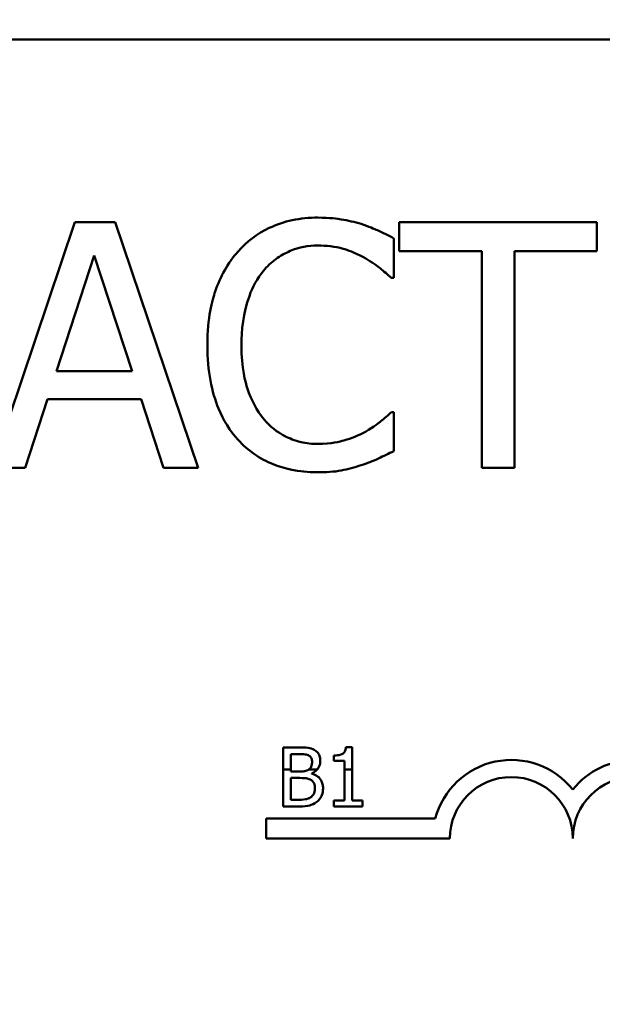
# Model space of a CAD drawing. Units: inches. Extents: x 0.05 to 2.15, y 0.02 to 1.67.
# Drawn here: x 0.39 to 0.41, y 1.34 to 1.37 of the extents above; entities that cross this region are included whole.
import ezdxf

# ---------------------------------------------------------------- set-up
doc = ezdxf.new("R2010")
doc.units = ezdxf.units.IN
doc.header["$LTSCALE"] = 0.1
doc.header["$MEASUREMENT"] = 0
doc.layers.add('Dimension (ANSI)', color=7, linetype='Continuous', lineweight=25)
doc.layers.add('Visible (ANSI)', color=7, linetype='Continuous', lineweight=50)
doc.styles.add('Note Text (ANSI)', font='tahoma.ttf')
doc.dimstyles.new('Default (ANSI)', dxfattribs={"dimscale": 0.1, "dimtxt": 0.1200000047683716, "dimasz": 0.0984251946210861, "dimexe": 0.125, "dimexo": 0.0625, "dimgap": 0.031496062992126, "dimtad": 0, "dimtih": 1, "dimtoh": 1, "dimrnd": 1e-08, "dimzin": 4, "dimdsep": 46, "dimtxsty": 'Note Text (ANSI)', "dimcen": 0.09, "dimdle": 0.3937007874015748, "dimclrd": 256, "dimclre": 256, "dimclrt": 256, "dimadec": 0, "dimazin": 1, "dimtfac": 1, "dimtofl": 0, "dimtmove": 0, "dimatfit": 3, "dimfxl": 1, "dimtolj": 1, "dimtzin": 4, "dimlwd": -1, "dimlwe": -1, "dimarcsym": 0})

# ---------------------------------------------------------------- blocks, each defined once
blk = doc.blocks.new('*D25')
at = {"layer": 'Defpoints', "color": 0, "transparency": 16777216}
for p in [(0.6376849965497576, 1.607779029769805), (0.6376849965497576, 1.261322336856045), (0.168247497303875, 1.18171296185664)]:
    blk.add_point(p, dxfattribs=at)
at = {"layer": 'Dimension (ANSI)', "transparency": 16777216}
for p, q in [((0.168247497303875, 1.18796296185664), (0.168247497303875, 1.620279029769805)), ((0.6376849965497576, 1.267572336856045), (0.6376849965497576, 1.620279029769805)), ((0.1780900167659836, 1.607779029769805), (0.377150421733939, 1.607779029769805)), ((0.6278424770876491, 1.607779029769805), (0.4287820721221929, 1.607779029769805))]:
    blk.add_line(p, q, dxfattribs=at)
for points in [[(0.1780900167659836, 1.609419449680156), (0.1780900167659836, 1.606138609859453), (0.168247497303875, 1.607779029769805)], [(0.6278424770876491, 1.609419449680156), (0.6278424770876491, 1.606138609859453), (0.6376849965497576, 1.607779029769805)]]:
    blk.add_solid(points, dxfattribs=at)
at = {"layer": 'Dimension (ANSI)', "transparency": 16777216, "insert": (0.3803000280331516, 1.61392409353131), "char_height": 0.0120000004768372, "attachment_point": 1, "style": 'Note Text (ANSI)'}
blk.add_mtext('\\A1; \\fTahoma|b0|i0;\\H0.0120;15.75', dxfattribs=at)

msp = doc.modelspace()

# ---------------------------------------------------------------- linework, layer by layer
at = {"layer": 'Visible (ANSI)'}
for p, q in [((0.3389349976544997, 1.368509836856279), (0.489559997654499, 1.368509836856279)), ((0.3886588314844248, 1.362707165107573), (0.3860251200166859, 1.354894665224905)), ((0.3899377009952019, 1.362707165107573), (0.3886588314844248, 1.362707165107573)), ((0.3925714124629409, 1.354894665224905), (0.3899377009952019, 1.362707165107573)), ((0.4052461489014347, 1.362707165107573), (0.3989657600168264, 1.362707165107573)), ((0.3989657600168264, 1.362707165107573), (0.3989657600168264, 1.361782833678991)), ((0.4052461489014347, 1.361782833678991), (0.4052461489014347, 1.362707165107573)), ((0.3987948220129106, 1.360934474696595), (0.3987948220129106, 1.362188020058644)), ((0.3989657600168264, 1.361782833678991), (0.4015868094102012, 1.361782833678991)), ((0.4015868094102012, 1.361782833678991), (0.4015868094102012, 1.354894665224905)), ((0.4026250995080599, 1.354894665224905), (0.4026250995080599, 1.361782833678991)), ((0.4026250995080599, 1.361782833678991), (0.4052461489014347, 1.361782833678991)), ((0.3880700450264928, 1.357965218258206), (0.3892729420910852, 1.361643550860986)), ((0.3892729420910852, 1.361643550860986), (0.3904821701928594, 1.357965218258206)), ((0.3987125185295438, 1.360934474696595), (0.3987948220129106, 1.360934474696595)), ((0.3904821701928594, 1.357965218258206), (0.3880700450264928, 1.357965218258206)), ((0.3870760721889086, 1.354894665224905), (0.3877851483532999, 1.357078873052717)), ((0.3877851483532999, 1.357078873052717), (0.3907670668660525, 1.357078873052717)), ((0.3907670668660525, 1.357078873052717), (0.3914761430304437, 1.354894665224905)), ((0.3987948220129106, 1.356667355635883), (0.3987188495667258, 1.356667355635883)), ((0.3987948220129106, 1.355426472348198), (0.3987948220129106, 1.356667355635883)), ((0.3860251200166859, 1.354894665224905), (0.3870760721889086, 1.354894665224905)), ((0.3914761430304437, 1.354894665224905), (0.3925714124629409, 1.354894665224905)), ((0.4015868094102012, 1.354894665224905), (0.4026250995080599, 1.354894665224905)), ((0.3957696646063699, 1.346011987065818), (0.3952728047947187, 1.346011987065817)), ((0.3952728047947187, 1.346011987065817), (0.3952728047947187, 1.34531525665024)), ((0.395521994425027, 1.34531525665024), (0.395521994425027, 1.345799264210676)), ((0.395521994425027, 1.345799264210676), (0.3957605479125781, 1.345799264210676)), ((0.3974684085495688, 1.346018064861679), (0.3972739190820112, 1.346018064861679)), ((0.3974684085495688, 1.34531525665024), (0.3974684085495688, 1.346018064861679)), ((0.3968864595958612, 1.345756719639648), (0.3968864595958612, 1.34558502190657)), ((0.3968864595958612, 1.34558502190657), (0.397226816164087, 1.34558502190657)), ((0.397226816164087, 1.34558502190657), (0.397226816164087, 1.34531525665024)), ((0.3952728047947187, 1.34531525665024), (0.3952728047947187, 1.344136987042644)), ((0.3952728047947187, 1.34531525665024), (0.395521994425027, 1.34531525665024)), ((0.395521994425027, 1.345250743134205), (0.395521994425027, 1.34531525665024)), ((0.3958046119325717, 1.345250743134205), (0.395521994425027, 1.345250743134205)), ((0.3960952339983709, 1.34531525665024), (0.396358831674158, 1.34531525665024)), ((0.396193590867687, 1.345179329032836), (0.396193590867687, 1.345188445726628)), ((0.397226816164087, 1.34531525665024), (0.3974684085495688, 1.34531525665024)), ((0.397226816164087, 1.34531525665024), (0.397226816164087, 1.344328437612272)), ((0.3974684085495688, 1.344328437612272), (0.3974684085495688, 1.34531525665024)), ((0.395521994425027, 1.34504257862596), (0.3958046119325717, 1.34504257862596)), ((0.395521994425027, 1.344349709897786), (0.395521994425027, 1.34504257862596)), ((0.3957240811374111, 1.344349709897786), (0.395521994425027, 1.344349709897786)), ((0.397226816164087, 1.344328437612272), (0.3968864595958612, 1.344328437612272)), ((0.3968864595958612, 1.344328437612272), (0.3968864595958612, 1.344136987042644)), ((0.3978011678729683, 1.344328437612272), (0.3974684085495688, 1.344328437612272)), ((0.3978011678729683, 1.344136987042644), (0.3978011678729683, 1.344328437612272)), ((0.3952728047947187, 1.344136987042644), (0.3958106897284329, 1.344136987042644)), ((0.3968864595958612, 1.344136987042644), (0.3978011678729683, 1.344136987042644)), ((0.3947421082073144, 1.34311921185628), (0.3947421082073144, 1.34375275665024)), ((0.3947421082073144, 1.34375275665024), (0.4001132720796646, 1.34375275665024)), ((0.4005756226544995, 1.34311921185628), (0.3947421082073144, 1.34311921185628))]:
    msp.add_line(p, q, dxfattribs=at)
for centre, radius, start, end in [((0.4025287476544995, 1.34311921185628), 0.0024971786597233, 38.54374292903187, 165.3031816254006), ((0.4064349976544995, 1.34311921185628), 0.0024971786597233, 38.6097890422592, 141.4562570709731), ((0.4025287476544995, 1.34311921185628), 0.001953125, 0, 180), ((0.4064349976544995, 1.34311921185628), 0.001953125, 0, 180)]:
    msp.add_arc(centre, radius, start, end, dxfattribs=at)
for points, knots in [([(0.396382696846544, 1.362846447925578), (0.3961073805634986, 1.362846447925578), (0.3958326359119166, 1.362821449110412), (0.3953104243170945, 1.362710525212908), (0.395068461235832, 1.362629719614545), (0.3944542097392183, 1.362335608005921), (0.3941247614192795, 1.362085134713651), (0.3938439509365359, 1.361770171604627)], [-0.2333399592350466, -0.2333399592350466, -0.2333399592350466, -0.2333399592350466, -0.1660631015724561, -0.1660631015724561, -0.1028924732033407, -0.1028924732033407, 0, 0, 0, 0]), ([(0.3977565319150519, 1.362643854735752), (0.3975491705549979, 1.362706964714899), (0.3973340678758837, 1.362754161310597), (0.3970110990634398, 1.3628074956099), (0.3967574554366995, 1.362846447925578), (0.396382696846544, 1.362846447925578)], [-0.2703579995885948, -0.2703579995885948, -0.2703579995885948, -0.2703579995885948, -0.0913811346235546, -0.0913811346235546, 0, 0, 0, 0]), ([(0.3987948220129106, 1.362188020058644), (0.3986238360925256, 1.362279768601289), (0.3984497452814657, 1.362365419209881), (0.3981819114975573, 1.362484814993069), (0.3979933104578035, 1.362566901709358), (0.3977565319150519, 1.362643854735752)], [-0.1794686630460254, -0.1794686630460254, -0.1794686630460254, -0.1794686630460254, -0.0607087398473381, -0.0607087398473381, 0, 0, 0, 0]), ([(0.3938439509365359, 1.361770171604627), (0.393516399203687, 1.361398946307398), (0.3932798669121782, 1.360972173517422), (0.3930217146986821, 1.360220591123699), (0.392868971210498, 1.359680170439309), (0.392868971210498, 1.358794584129057)], [-0.5727352400733735, -0.5727352400733735, -0.5727352400733735, -0.5727352400733735, -0.2159413658918252, -0.2159413658918252, 0, 0, 0, 0]), ([(0.3946479926586582, 1.361156060997967), (0.3947661676155012, 1.361294303400312), (0.3948977286845662, 1.3614187737129), (0.3951876201546725, 1.361632260224908), (0.3953419979543717, 1.361719198239319), (0.3957835959204137, 1.361903856874376), (0.3960744141387484, 1.361960102720089), (0.3963763658093618, 1.361960102720089)], [-0.1607012014141635, -0.1607012014141635, -0.1607012014141635, -0.1607012014141635, -0.1167143270556264, -0.1167143270556264, -0.0736278953623606, -0.0736278953623606, 0, 0, 0, 0]), ([(0.3963763658093618, 1.361960102720089), (0.3966462890296467, 1.361960102720089), (0.3969246053612115, 1.361932631000572), (0.3973088055390171, 1.361818409326089), (0.3975536728794314, 1.361740818729048), (0.3978325043612367, 1.361586571526347)], [-0.2383759059720605, -0.2383759059720605, -0.2383759059720605, -0.2383759059720605, -0.077700141054586, -0.077700141054586, 0, 0, 0, 0]), ([(0.3978325043612367, 1.361586571526347), (0.3980138922544972, 1.361486623095367), (0.3981979189137802, 1.361370179861919), (0.3984781324769658, 1.36113941575106), (0.3985973458137828, 1.361039177165468), (0.3987125185295438, 1.360934474696595)], [-0.0885148321630005, -0.0885148321630005, -0.0885148321630005, -0.0885148321630005, -0.0379540398214359, -0.0379540398214359, 0, 0, 0, 0]), ([(0.393951578568631, 1.358794584129057), (0.393951578568631, 1.359259913233303), (0.3940040602910755, 1.359812808521799), (0.3943085507496706, 1.360643373110081), (0.3944521868226869, 1.360918834696694), (0.3946479926586582, 1.361156060997967)], [-0.2157824535434398, -0.2157824535434398, -0.2157824535434398, -0.2157824535434398, -0.0750045828860413, -0.0750045828860413, 0, 0, 0, 0]), ([(0.392868971210498, 1.358794584129057), (0.392868971210498, 1.357953817551188), (0.3930080031661523, 1.357306892955169), (0.3933763736468974, 1.356413885137969), (0.3935799192723785, 1.356073294431842), (0.393850281973718, 1.355781010430394)], [-0.235580421387406, -0.235580421387406, -0.235580421387406, -0.235580421387406, -0.0970856631538322, -0.0970856631538322, 0, 0, 0, 0]), ([(0.3946733168073864, 1.356433107260147), (0.3944323048907595, 1.356719593123307), (0.394263023100814, 1.357056208810386), (0.3940768626681614, 1.357614690108343), (0.393951578568631, 1.358046568756172), (0.393951578568631, 1.358794584129057)], [-0.500717622039279, -0.500717622039279, -0.500717622039279, -0.500717622039279, -0.1823960685240904, -0.1823960685240904, 0, 0, 0, 0]), ([(0.3963763658093618, 1.355654389686753), (0.3961969461893829, 1.355654389686753), (0.3960195630762737, 1.355673820847863), (0.3956405241244072, 1.355762793730268), (0.3954726440231316, 1.355832405747277), (0.3950862628206866, 1.356028483713199), (0.3948631732228552, 1.356210391080462), (0.3946733168073864, 1.356433107260147)], [-0.1349581205920105, -0.1349581205920105, -0.1349581205920105, -0.1349581205920105, -0.1056508208885489, -0.1056508208885489, -0.071361414366008, -0.071361414366008, 0, 0, 0, 0]), ([(0.3987188495667258, 1.356667355635883), (0.3986212629696379, 1.356569769038795), (0.3984928641981145, 1.356461878380823), (0.3983269312878283, 1.356328141408354), (0.398168484819979, 1.356201783604341), (0.3978894836958753, 1.356040582954858)], [-0.2189741949536669, -0.2189741949536669, -0.2189741949536669, -0.2189741949536669, -0.0785707106149066, -0.0785707106149066, 0, 0, 0, 0]), ([(0.3978894836958753, 1.356040582954858), (0.3976756730222322, 1.355922304709864), (0.3974435364477729, 1.355833053694579), (0.397091208501086, 1.355731140652149), (0.3968084446880142, 1.355654389686753), (0.3963763658093618, 1.355654389686753)], [-0.3154135325785841, -0.3154135325785841, -0.3154135325785841, -0.3154135325785841, -0.1053581137706002, -0.1053581137706002, 0, 0, 0, 0]), ([(0.393850281973718, 1.355781010430394), (0.3940042852871835, 1.355612439235925), (0.3941745754755622, 1.355462264491061), (0.3945496712429752, 1.355202582805929), (0.3947497199705996, 1.355096244493139), (0.3952884618415238, 1.354881278524937), (0.3957466312387355, 1.354755382406899), (0.3963637037349977, 1.354755382406899)], [-0.3453930945563242, -0.3453930945563242, -0.3453930945563242, -0.3453930945563242, -0.2478358375706546, -0.2478358375706546, -0.1504669574885727, -0.1504669574885727, 0, 0, 0, 0]), ([(0.3977565319150519, 1.354983299745454), (0.3979396245554541, 1.355040740573815), (0.3981343803291031, 1.355111315689281), (0.3984690644134285, 1.355274009341383), (0.3986316614135512, 1.355350861338739), (0.3987948220129106, 1.355426472348198)], [-0.0907408094990404, -0.0907408094990404, -0.0907408094990404, -0.0907408094990404, -0.0438494604397708, -0.0438494604397708, 0, 0, 0, 0]), ([(0.3963637037349977, 1.354755382406899), (0.396626651313577, 1.354755382406899), (0.3969003580141977, 1.354768717575368), (0.3973379522704887, 1.354854333842903), (0.3975491578281488, 1.354914175049819), (0.3977565319150519, 1.354983299745454)], [-0.1087260872858634, -0.1087260872858634, -0.1087260872858634, -0.1087260872858634, -0.0533013466711171, -0.0533013466711171, 0, 0, 0, 0]), ([(0.3957605479125781, 1.345799264210676), (0.395832359203095, 1.345799264210676), (0.3959045673961454, 1.345799632225606), (0.3960199671459045, 1.3457849840592), (0.3960618995684626, 1.345772094545575), (0.396100904480804, 1.345750641843787)], [-0.0283653478735768, -0.0283653478735768, -0.0283653478735768, -0.0283653478735768, -0.0108545824506724, -0.0108545824506724, 0, 0, 0, 0]), ([(0.3962619660711252, 1.345936014617553), (0.3962020605558414, 1.345968962650959), (0.3961383240556653, 1.345990338829758), (0.3959709617246668, 1.346011893069356), (0.3958700406031089, 1.346011987065818), (0.3957696646063699, 1.346011987065818)], [-0.0411466796895292, -0.0411466796895292, -0.0411466796895292, -0.0411466796895292, -0.0244756830448404, -0.0244756830448404, 0, 0, 0, 0]), ([(0.3964564555386829, 1.345589580253466), (0.3964564555386829, 1.345642209578222), (0.3964496015816808, 1.345694858786617), (0.3964135604275676, 1.345798214111684), (0.3963885289110582, 1.345831601641401), (0.3963430976824036, 1.345885378271377), (0.3963044621152251, 1.345913815191531), (0.3962619660711252, 1.345936014617553)], [-0.022231203705238, -0.022231203705238, -0.022231203705238, -0.022231203705238, -0.0171616827035692, -0.0171616827035692, -0.011690922162621, -0.011690922162621, 0, 0, 0, 0]), ([(0.3972739190820112, 1.346018064861679), (0.3972718918869874, 1.345992724923881), (0.3972680293431359, 1.345967073120132), (0.3972557469143145, 1.345921313228829), (0.3972479259727985, 1.345900561012118), (0.3972256443637535, 1.345860605165347), (0.3972109860598491, 1.345842219623269), (0.3971821066785699, 1.345818286366131), (0.3971588308386316, 1.345801067574499), (0.3970485675411696, 1.34576373109214), (0.3969665682593039, 1.345756719639648), (0.3968864595958612, 1.345756719639648)], [-0.1005438135450298, -0.1005438135450298, -0.1005438135450298, -0.1005438135450298, -0.0762723394808069, -0.0762723394808069, -0.0553229370280156, -0.0553229370280156, -0.0326179861171541, -0.0326179861171541, -0.019533696493878, -0.019533696493878, 0, 0, 0, 0]), ([(0.3961966297656176, 1.345554632927264), (0.3961966297656176, 1.345515827537103), (0.3961932049675849, 1.34547492603489), (0.3961739325771281, 1.345404613854624), (0.3961622546426877, 1.345383707635361), (0.3961366533428467, 1.345347438451613), (0.3961173419159164, 1.345329731639248), (0.3960952339983709, 1.34531525665024)], [-0.0161427114788078, -0.0161427114788078, -0.0161427114788078, -0.0161427114788078, -0.0111577059755187, -0.0111577059755187, -0.0067916832968833, -0.0067916832968833, -0.000333413865363, -0.000333413865363, -0.000333413865363, -0.000333413865363]), ([(0.396100904480804, 1.345750641843787), (0.3961181394682276, 1.34574071866921), (0.3961336426663891, 1.345728512302396), (0.3961621738055795, 1.345696134515936), (0.3961711086791784, 1.345678625489148), (0.3961912671901584, 1.345629703397166), (0.3961966297656176, 1.345592078991876), (0.3961966297656176, 1.345554632927264)], [-0.0161124095374531, -0.0161124095374531, -0.0161124095374531, -0.0161124095374531, -0.0128948990641467, -0.0128948990641467, -0.0091308483948731, -0.0091308483948731, 0, 0, 0, 0]), ([(0.3963588316741579, 1.34531525665024), (0.3963818922852364, 1.3453431307442), (0.3964060102363702, 1.345378916055031), (0.3964465217886433, 1.345476201300138), (0.3964564555386829, 1.345532035017157), (0.3964564555386829, 1.345589580253466)], [-0.0256957873775203, -0.0256957873775203, -0.0256957873775203, -0.0256957873775203, -0.0140318304215163, -0.0140318304215163, 0, 0, 0, 0]), ([(0.3960917877870123, 1.345313040541782), (0.3960417534346955, 1.345280967239015), (0.3960033182521856, 1.345268651901172), (0.395936529383397, 1.345254013244999), (0.3958748428804317, 1.345250743134205), (0.3958046119325717, 1.345250743134205)], [-0.0282132911615648, -0.0282132911615648, -0.0282132911615648, -0.0282132911615648, -0.0171251143261822, -0.0171251143261822, 0, 0, 0, 0]), ([(0.396193590867687, 1.345188445726628), (0.3962472429038658, 1.345214278188492), (0.3962958200758475, 1.345247813417502), (0.3963440607102207, 1.345298120702433), (0.3963513983833743, 1.345306271795284), (0.3963588316741579, 1.34531525665024)], [-0.0515169685047715, -0.0515169685047715, -0.0515169685047715, -0.0515169685047715, -0.0294555135810732, -0.0294555135810732, -0.0256957873775203, -0.0256957873775203, -0.0256957873775203, -0.0256957873775203]), ([(0.3965445835786699, 1.344712858200491), (0.3965445835786699, 1.344758841619098), (0.3965400486650759, 1.344804859488886), (0.3965193029148178, 1.344890723453929), (0.3965042384846331, 1.344929976416825), (0.3964580726489106, 1.345010824485386), (0.3964221871612822, 1.34505527274904), (0.3963194379916176, 1.345134237645555), (0.3962583247250674, 1.34516167434446), (0.396193590867687, 1.345179329032836)], [-0.0581001843155756, -0.0581001843155756, -0.0581001843155756, -0.0581001843155756, -0.0442992102218118, -0.0442992102218118, -0.0315919484233755, -0.0315919484233755, -0.0163612103150618, -0.0163612103150618, 0, 0, 0, 0]), ([(0.3958046119325717, 1.34504257862596), (0.3959260085471837, 1.34504257862596), (0.395979090798825, 1.345036666577585), (0.3960489241213876, 1.345027557883338), (0.3960921940228203, 1.34501478645715), (0.3961328129090752, 1.344993956259071)], [-0.0171726856373649, -0.0171726856373649, -0.0171726856373649, -0.0171726856373649, -0.011130944984046, -0.011130944984046, 0, 0, 0, 0]), ([(0.3961328129090752, 1.344993956259071), (0.3961613365048915, 1.344978743674635), (0.3961890674561164, 1.344960123848194), (0.396239053217044, 1.344910255932023), (0.3962508699803192, 1.344885835563362), (0.396277679552241, 1.344820247898589), (0.3962847578056047, 1.344761627231432), (0.3962847578056047, 1.344702222057734)], [-0.0232922202950408, -0.0232922202950408, -0.0232922202950408, -0.0232922202950408, -0.0192566967093005, -0.0192566967093005, -0.0144853575546058, -0.0144853575546058, 0, 0, 0, 0]), ([(0.3962847578056047, 1.344702222057734), (0.3962847578056047, 1.344668459767633), (0.3962818946121885, 1.344633598276359), (0.3962661505319481, 1.344568346218852), (0.396254879593024, 1.344543989755996), (0.3962178781724783, 1.344485448073493), (0.39618543375711, 1.344454480548563), (0.3961495268476934, 1.344428721243981)], [-0.023063370554286, -0.023063370554286, -0.023063370554286, -0.023063370554286, -0.0168777739819524, -0.0168777739819524, -0.0107755429179604, -0.0107755429179604, 0, 0, 0, 0]), ([(0.3963500941111123, 1.344288931939174), (0.3963837993781881, 1.344315663702717), (0.3964134734323438, 1.344346322943979), (0.3964623656977062, 1.344411653429098), (0.396486850203912, 1.344451601583831), (0.3965333751580082, 1.344565329978139), (0.3965445835786699, 1.344638754747819), (0.3965445835786699, 1.344712858200491)], [-0.0432054649352027, -0.0432054649352027, -0.0432054649352027, -0.0432054649352027, -0.029953860057145, -0.029953860057145, -0.0180693858995484, -0.0180693858995484, 0, 0, 0, 0]), ([(0.3961495268476934, 1.344428721243981), (0.3961249693610953, 1.344412349586249), (0.3960988481236757, 1.344398983680066), (0.3960321097276017, 1.34437350174702), (0.3959984576906466, 1.34436749635988), (0.3959085446288088, 1.344352994253132), (0.395812830472889, 1.344349709897786), (0.3957240811374111, 1.344349709897786)], [-0.0296658383982779, -0.0296658383982779, -0.0296658383982779, -0.0296658383982779, -0.0263502353331549, -0.0263502353331549, -0.021640637962943, -0.021640637962943, 0, 0, 0, 0]), ([(0.3958106897284329, 1.344136987042644), (0.3959197921371398, 1.344136987042644), (0.3960313370275803, 1.34414543389521), (0.3961834471400195, 1.344189440594407), (0.3962627292970988, 1.344221536225507), (0.3963500941111123, 1.344288931939174)], [-0.067633523987704, -0.067633523987704, -0.067633523987704, -0.067633523987704, -0.0269051700759425, -0.0269051700759425, 0, 0, 0, 0])]:
    msp.add_open_spline(points, degree=3, knots=knots, dxfattribs=at)
msp.add_open_spline([(0.3960952339983709, 1.34531525665024), (0.396094092657595, 1.345314509366144), (0.3960929438636334, 1.345313770695438), (0.3960917877870123, 1.345313040541782)], degree=3, dxfattribs=at)

# ---------------------------------------------------------------- dimensions: what is measured, and where the dimension line sits
at = {"layer": 'Dimension (ANSI)'}
dim = msp.add_linear_dim(base=(0.6376849965497576, 1.607779029769805), p1=(0.168247497303875, 1.18171296185664), p2=(0.6376849965497576, 1.261322336856045), text=' \\fTahoma|b0|i0;\\H0.0120;15.75', dimstyle='Default (ANSI)', override={"dimgap": 0.031496062992126, "dimtih": 0, "dimtoh": 0, "dimdec": 2, "dimlfac": 32, "dimtol": 0, "dimlim": 0, "dimtp": 0, "dimtm": 0, "dimtdec": 2, "dimatfit": 1}, dxfattribs=at)
dim.commit()
dim.dimension.update_dxf_attribs({"geometry": '*D25', "text_midpoint": (0.4029662469280659, 1.607779029769805), "dimtype": 160})

doc.saveas('drawing.dxf')
